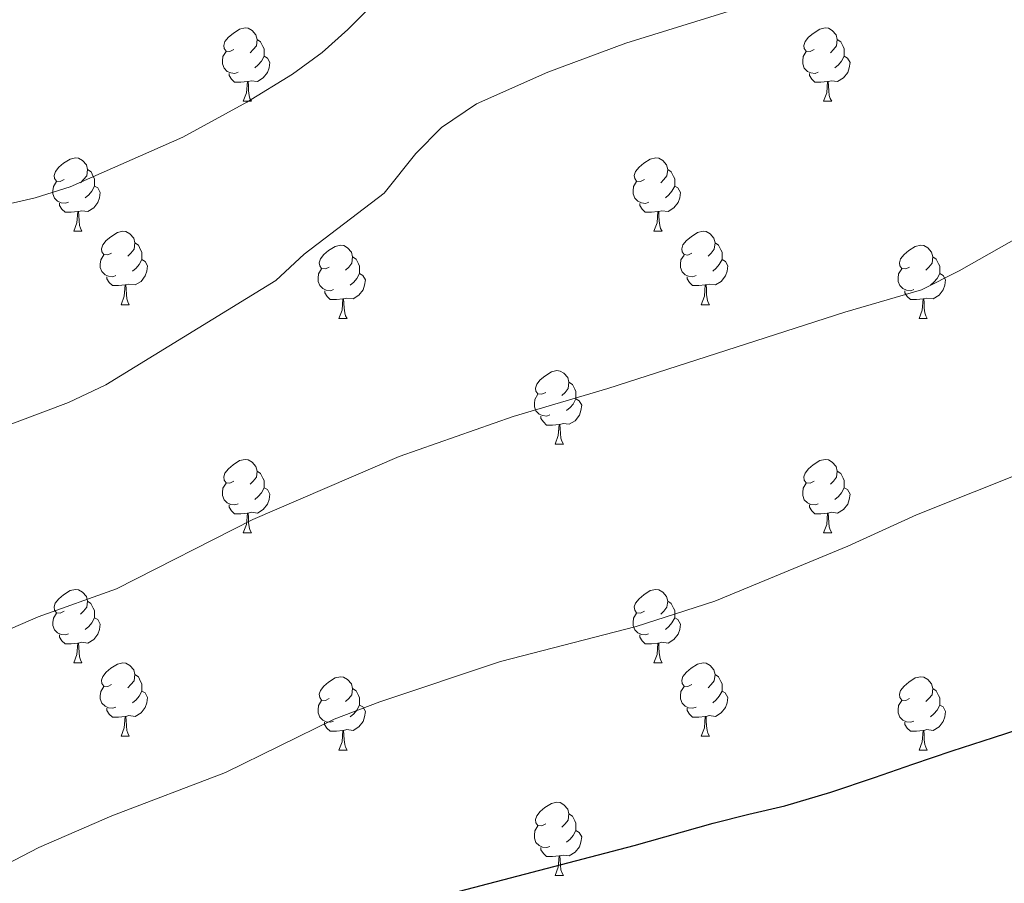
# Model space of a CAD drawing. Units: metres. Extents: x 613697 to 618201, y 4710462 to 4713506.
# Drawn here: x 615627 to 615762, y 4712203 to 4712321 of the extents above; entities that cross this region are included whole.
import ezdxf

# ---------------------------------------------------------------- set-up
doc = ezdxf.new("R2010")
doc.units = ezdxf.units.M
doc.header["$MEASUREMENT"] = 0
for name, color, linetype, lineweight in [('Level 36', 19, 'Continuous', 40), ('Level 4', 36, 'Continuous', 30), ('Level 5', 36, 'Continuous', 0)]:
    doc.layers.add(name, color=color, linetype=linetype, lineweight=lineweight)

msp = doc.modelspace()

# ---------------------------------------------------------------- linework, layer by layer
at = {"layer": 'Level 36', "color": 92, "linetype": 'Continuous', "lineweight": 0}
for points in [[(615656.68, 4712317.16), (615656.15, 4712316.9), (615655.62, 4712316.95), (615655.36, 4712317.32), (615655.3, 4712317.75), (615655.46, 4712318.27), (615655.94, 4712318.86), (615656.58, 4712319.39), (615657.48, 4712319.98), (615658.22, 4712320.14), (615658.65, 4712320.08), (615659.18, 4712319.77), (615659.71, 4712319.18), (615659.87, 4712318.54), (615659.76, 4712317.69), (615659.33, 4712317.16), (615658.91, 4712316.74)], [(615736.01, 4712317.16), (615735.48, 4712316.9), (615734.95, 4712316.95), (615734.68, 4712317.32), (615734.63, 4712317.75), (615734.79, 4712318.27), (615735.27, 4712318.86), (615735.9, 4712319.39), (615736.8, 4712319.98), (615737.55, 4712320.14), (615737.97, 4712320.08), (615738.5, 4712319.77), (615739.03, 4712319.18), (615739.19, 4712318.54), (615739.08, 4712317.69), (615738.66, 4712317.16), (615738.24, 4712316.74)], [(615659.87, 4712318.54), (615660.34, 4712318.23), (615660.66, 4712317.59), (615660.82, 4712317.27), (615660.82, 4712316.69), (615660.82, 4712316.26), (615660.45, 4712315.57), (615660.03, 4712315.09), (615659.55, 4712314.67)], [(615739.19, 4712318.54), (615739.67, 4712318.23), (615739.98, 4712317.59), (615740.14, 4712317.27), (615740.14, 4712316.69), (615740.14, 4712316.26), (615739.77, 4712315.57), (615739.35, 4712315.09), (615738.87, 4712314.67)], [(615657.27, 4712314.08), (615656.84, 4712313.92), (615656.26, 4712313.98), (615655.78, 4712314.19), (615655.36, 4712314.62), (615655.14, 4712315.2), (615655.14, 4712315.62), (615655.2, 4712316.21), (615655.62, 4712316.9)], [(615660.82, 4712316.26), (615661.27, 4712316.01), (615661.62, 4712315.4), (615661.51, 4712314.67), (615661.3, 4712314.03), (615660.71, 4712313.29), (615659.92, 4712312.81), (615659.07, 4712312.92), (615658.64, 4712312.79)], [(615736.59, 4712314.08), (615736.17, 4712313.92), (615735.58, 4712313.98), (615735.11, 4712314.19), (615734.68, 4712314.62), (615734.47, 4712315.2), (615734.47, 4712315.62), (615734.52, 4712316.21), (615734.95, 4712316.9)], [(615740.14, 4712316.26), (615740.6, 4712316.01), (615740.94, 4712315.4), (615740.83, 4712314.67), (615740.62, 4712314.03), (615740.04, 4712313.29), (615739.24, 4712312.81), (615738.39, 4712312.92), (615737.96, 4712312.79)], [(615658.53, 4712312.79), (615657.64, 4712312.7), (615656.79, 4712312.7), (615656.37, 4712313.13), (615656.05, 4712313.61), (615656.05, 4712313.92)], [(615737.85, 4712312.79), (615736.96, 4712312.7), (615736.12, 4712312.7), (615735.69, 4712313.13), (615735.37, 4712313.61), (615735.37, 4712313.92)], [(615657.98, 4712310.1), (615658.42, 4712311.26), (615658.53, 4712312.79), (615658.64, 4712312.79), (615658.67, 4712312.2), (615658.71, 4712311.52), (615658.78, 4712310.9), (615658.89, 4712310.5), (615659.11, 4712310.1)], [(615737.31, 4712310.1), (615737.74, 4712311.26), (615737.85, 4712312.79), (615737.96, 4712312.79), (615738, 4712312.2), (615738.03, 4712311.52), (615738.1, 4712310.9), (615738.22, 4712310.5), (615738.43, 4712310.1)], [(615657.98, 4712310.1), (615659.11, 4712310.1)], [(615737.31, 4712310.1), (615738.43, 4712310.1)], [(615633.5, 4712299.4), (615632.96, 4712299.13), (615632.44, 4712299.19), (615632.17, 4712299.56), (615632.12, 4712299.98), (615632.28, 4712300.5), (615632.76, 4712301.1), (615633.39, 4712301.63), (615634.29, 4712302.21), (615635.04, 4712302.37), (615635.46, 4712302.32), (615635.99, 4712302), (615636.52, 4712301.42), (615636.68, 4712300.78), (615636.57, 4712299.93), (615636.14, 4712299.4), (615635.72, 4712298.97)], [(615712.82, 4712299.39), (615712.29, 4712299.13), (615711.76, 4712299.19), (615711.5, 4712299.55), (615711.44, 4712299.98), (615711.6, 4712300.5), (615712.08, 4712301.09), (615712.72, 4712301.63), (615713.62, 4712302.21), (615714.36, 4712302.37), (615714.79, 4712302.31), (615715.32, 4712302), (615715.85, 4712301.41), (615716.01, 4712300.77), (615715.9, 4712299.93), (615715.47, 4712299.39), (615715.05, 4712298.97)], [(615636.68, 4712300.78), (615637.16, 4712300.46), (615637.47, 4712299.82), (615637.63, 4712299.5), (615637.63, 4712298.92), (615637.63, 4712298.5), (615637.26, 4712297.81), (615636.84, 4712297.33), (615636.36, 4712296.91)], [(615716.01, 4712300.77), (615716.48, 4712300.46), (615716.8, 4712299.82), (615716.96, 4712299.5), (615716.96, 4712298.92), (615716.96, 4712298.49), (615716.59, 4712297.81), (615716.17, 4712297.33), (615715.69, 4712296.91)], [(615634.08, 4712296.32), (615633.65, 4712296.16), (615633.07, 4712296.22), (615632.59, 4712296.43), (615632.17, 4712296.85), (615631.95, 4712297.44), (615631.95, 4712297.86), (615632.01, 4712298.44), (615632.44, 4712299.13)], [(615637.63, 4712298.5), (615638.08, 4712298.25), (615638.43, 4712297.63), (615638.32, 4712296.91), (615638.11, 4712296.27), (615637.52, 4712295.53), (615636.73, 4712295.05), (615635.88, 4712295.15), (615635.45, 4712295.02)], [(615713.41, 4712296.31), (615712.98, 4712296.15), (615712.4, 4712296.21), (615711.92, 4712296.43), (615711.5, 4712296.85), (615711.28, 4712297.43), (615711.28, 4712297.85), (615711.34, 4712298.44), (615711.76, 4712299.13)], [(615716.96, 4712298.49), (615717.41, 4712298.25), (615717.76, 4712297.63), (615717.65, 4712296.91), (615717.44, 4712296.27), (615716.85, 4712295.53), (615716.06, 4712295.05), (615715.21, 4712295.15), (615714.78, 4712295.02)], [(615635.34, 4712295.02), (615634.45, 4712294.94), (615633.6, 4712294.94), (615633.18, 4712295.37), (615632.86, 4712295.84), (615632.86, 4712296.16)], [(615714.67, 4712295.02), (615713.78, 4712294.93), (615712.93, 4712294.93), (615712.51, 4712295.37), (615712.19, 4712295.84), (615712.19, 4712296.15)], [(615634.79, 4712292.34), (615635.23, 4712293.5), (615635.34, 4712295.02), (615635.45, 4712295.02), (615635.48, 4712294.44), (615635.52, 4712293.75), (615635.59, 4712293.14), (615635.7, 4712292.74), (615635.92, 4712292.34)], [(615714.12, 4712292.33), (615714.56, 4712293.49), (615714.67, 4712295.02), (615714.78, 4712295.02), (615714.81, 4712294.43), (615714.85, 4712293.75), (615714.92, 4712293.13), (615715.03, 4712292.73), (615715.25, 4712292.33)], [(615634.79, 4712292.34), (615635.92, 4712292.34)], [(615639.97, 4712289.36), (615639.44, 4712289.1), (615638.91, 4712289.15), (615638.64, 4712289.52), (615638.59, 4712289.95), (615638.75, 4712290.47), (615639.23, 4712291.06), (615639.86, 4712291.59), (615640.76, 4712292.18), (615641.51, 4712292.34), (615641.93, 4712292.28), (615642.46, 4712291.97), (615642.99, 4712291.38), (615643.15, 4712290.74), (615643.04, 4712289.89), (615642.62, 4712289.36), (615642.2, 4712288.94)], [(615714.12, 4712292.33), (615715.25, 4712292.33)], [(615719.3, 4712289.36), (615718.77, 4712289.09), (615718.24, 4712289.15), (615717.97, 4712289.52), (615717.92, 4712289.95), (615718.08, 4712290.47), (615718.56, 4712291.06), (615719.19, 4712291.59), (615720.09, 4712292.17), (615720.84, 4712292.33), (615721.26, 4712292.28), (615721.79, 4712291.97), (615722.32, 4712291.38), (615722.48, 4712290.74), (615722.37, 4712289.89), (615721.95, 4712289.36), (615721.53, 4712288.93)], [(615643.15, 4712290.74), (615643.63, 4712290.43), (615643.94, 4712289.79), (615644.1, 4712289.47), (615644.1, 4712288.89), (615644.1, 4712288.46), (615643.73, 4712287.77), (615643.31, 4712287.29), (615642.83, 4712286.87)], [(615669.74, 4712287.45), (615669.21, 4712287.19), (615668.68, 4712287.25), (615668.42, 4712287.61), (615668.36, 4712288.04), (615668.52, 4712288.56), (615669, 4712289.15), (615669.64, 4712289.69), (615670.54, 4712290.27), (615671.28, 4712290.43), (615671.71, 4712290.37), (615672.24, 4712290.06), (615672.77, 4712289.47), (615672.93, 4712288.83), (615672.82, 4712287.99), (615672.39, 4712287.45), (615671.97, 4712287.03)], [(615722.48, 4712290.74), (615722.96, 4712290.43), (615723.27, 4712289.79), (615723.43, 4712289.47), (615723.43, 4712288.89), (615723.43, 4712288.46), (615723.06, 4712287.77), (615722.64, 4712287.29), (615722.16, 4712286.87)], [(615749.07, 4712287.45), (615748.54, 4712287.19), (615748.01, 4712287.25), (615747.74, 4712287.61), (615747.69, 4712288.04), (615747.85, 4712288.56), (615748.33, 4712289.15), (615748.96, 4712289.69), (615749.86, 4712290.27), (615750.61, 4712290.43), (615751.03, 4712290.37), (615751.56, 4712290.06), (615752.09, 4712289.47), (615752.25, 4712288.83), (615752.14, 4712287.99), (615751.72, 4712287.45), (615751.3, 4712287.03)], [(615640.55, 4712286.28), (615640.13, 4712286.12), (615639.54, 4712286.18), (615639.07, 4712286.39), (615638.64, 4712286.82), (615638.43, 4712287.4), (615638.43, 4712287.82), (615638.48, 4712288.41), (615638.91, 4712289.1)], [(615672.93, 4712288.83), (615673.4, 4712288.52), (615673.72, 4712287.88), (615673.88, 4712287.56), (615673.88, 4712286.98), (615673.88, 4712286.55), (615673.51, 4712285.87), (615673.09, 4712285.39), (615672.61, 4712284.97)], [(615719.88, 4712286.28), (615719.46, 4712286.12), (615718.87, 4712286.18), (615718.4, 4712286.39), (615717.97, 4712286.81), (615717.76, 4712287.4), (615717.76, 4712287.82), (615717.81, 4712288.41), (615718.24, 4712289.09)], [(615752.25, 4712288.83), (615752.73, 4712288.52), (615753.04, 4712287.88), (615753.2, 4712287.56), (615753.2, 4712286.98), (615753.2, 4712286.55), (615752.83, 4712285.87), (615752.41, 4712285.39), (615751.93, 4712284.97)], [(615644.1, 4712288.46), (615644.56, 4712288.21), (615644.9, 4712287.59), (615644.79, 4712286.87), (615644.58, 4712286.23), (615644, 4712285.49), (615643.2, 4712285.01), (615642.35, 4712285.11), (615641.92, 4712284.99)], [(615723.43, 4712288.46), (615723.89, 4712288.21), (615724.23, 4712287.59), (615724.12, 4712286.87), (615723.91, 4712286.23), (615723.33, 4712285.49), (615722.53, 4712285.01), (615721.68, 4712285.11), (615721.25, 4712284.99)], [(615641.81, 4712284.99), (615640.92, 4712284.9), (615640.08, 4712284.9), (615639.65, 4712285.33), (615639.33, 4712285.81), (615639.33, 4712286.12)], [(615670.33, 4712284.37), (615669.9, 4712284.21), (615669.32, 4712284.27), (615668.84, 4712284.49), (615668.42, 4712284.91), (615668.2, 4712285.49), (615668.2, 4712285.91), (615668.26, 4712286.5), (615668.68, 4712287.19)], [(615673.88, 4712286.55), (615674.33, 4712286.31), (615674.68, 4712285.69), (615674.57, 4712284.97), (615674.36, 4712284.33), (615673.77, 4712283.59), (615672.98, 4712283.11), (615672.13, 4712283.21), (615671.7, 4712283.08)], [(615721.14, 4712284.99), (615720.25, 4712284.9), (615719.41, 4712284.9), (615718.98, 4712285.33), (615718.66, 4712285.81), (615718.66, 4712286.12)], [(615749.65, 4712284.37), (615749.23, 4712284.21), (615748.64, 4712284.27), (615748.17, 4712284.49), (615747.74, 4712284.91), (615747.53, 4712285.49), (615747.53, 4712285.91), (615747.58, 4712286.5), (615748.01, 4712287.19)], [(615753.2, 4712286.55), (615753.66, 4712286.31), (615754, 4712285.69), (615753.89, 4712284.97), (615753.68, 4712284.33), (615753.1, 4712283.59), (615752.3, 4712283.11), (615751.45, 4712283.21), (615751.02, 4712283.08)], [(615641.27, 4712282.3), (615641.7, 4712283.46), (615641.81, 4712284.99), (615641.92, 4712284.99), (615641.96, 4712284.4), (615641.99, 4712283.71), (615642.06, 4712283.1), (615642.18, 4712282.7), (615642.39, 4712282.3)], [(615720.6, 4712282.3), (615721.03, 4712283.46), (615721.14, 4712284.99), (615721.25, 4712284.99), (615721.29, 4712284.4), (615721.32, 4712283.71), (615721.39, 4712283.1), (615721.51, 4712282.7), (615721.72, 4712282.3)], [(615671.59, 4712283.08), (615670.7, 4712282.99), (615669.85, 4712282.99), (615669.43, 4712283.43), (615669.11, 4712283.9), (615669.11, 4712284.21)], [(615750.91, 4712283.08), (615750.02, 4712282.99), (615749.18, 4712282.99), (615748.75, 4712283.43), (615748.43, 4712283.9), (615748.43, 4712284.21)], [(615641.27, 4712282.3), (615642.39, 4712282.3)], [(615671.04, 4712280.39), (615671.48, 4712281.55), (615671.59, 4712283.08), (615671.7, 4712283.08), (615671.73, 4712282.49), (615671.77, 4712281.81), (615671.84, 4712281.19), (615671.95, 4712280.79), (615672.17, 4712280.39)], [(615720.6, 4712282.3), (615721.72, 4712282.3)], [(615750.37, 4712280.39), (615750.8, 4712281.55), (615750.91, 4712283.08), (615751.02, 4712283.08), (615751.06, 4712282.49), (615751.09, 4712281.81), (615751.16, 4712281.19), (615751.28, 4712280.79), (615751.49, 4712280.39)], [(615671.04, 4712280.39), (615672.17, 4712280.39)], [(615750.37, 4712280.39), (615751.49, 4712280.39)], [(615699.32, 4712270.31), (615698.79, 4712270.05), (615698.26, 4712270.1), (615697.99, 4712270.47), (615697.94, 4712270.9), (615698.1, 4712271.42), (615698.58, 4712272.01), (615699.21, 4712272.54), (615700.11, 4712273.13), (615700.86, 4712273.29), (615701.28, 4712273.23), (615701.81, 4712272.92), (615702.34, 4712272.33), (615702.5, 4712271.69), (615702.39, 4712270.84), (615701.97, 4712270.31), (615701.55, 4712269.89)], [(615702.5, 4712271.69), (615702.98, 4712271.38), (615703.29, 4712270.74), (615703.45, 4712270.42), (615703.45, 4712269.84), (615703.45, 4712269.41), (615703.08, 4712268.72), (615702.66, 4712268.24), (615702.18, 4712267.82)], [(615699.9, 4712267.23), (615699.48, 4712267.07), (615698.89, 4712267.13), (615698.42, 4712267.34), (615697.99, 4712267.77), (615697.78, 4712268.35), (615697.78, 4712268.77), (615697.83, 4712269.36), (615698.26, 4712270.05)], [(615703.45, 4712269.41), (615703.91, 4712269.16), (615704.25, 4712268.55), (615704.14, 4712267.82), (615703.93, 4712267.18), (615703.35, 4712266.44), (615702.55, 4712265.96), (615701.7, 4712266.07), (615701.27, 4712265.94)], [(615701.16, 4712265.94), (615700.27, 4712265.85), (615699.43, 4712265.85), (615699, 4712266.28), (615698.68, 4712266.76), (615698.68, 4712267.07)], [(615700.62, 4712263.25), (615701.05, 4712264.41), (615701.16, 4712265.94), (615701.27, 4712265.94), (615701.31, 4712265.35), (615701.34, 4712264.67), (615701.41, 4712264.05), (615701.53, 4712263.65), (615701.74, 4712263.25)], [(615700.62, 4712263.25), (615701.74, 4712263.25)], [(615656.68, 4712258.17), (615656.15, 4712257.91), (615655.62, 4712257.96), (615655.36, 4712258.33), (615655.3, 4712258.76), (615655.46, 4712259.28), (615655.94, 4712259.87), (615656.58, 4712260.4), (615657.48, 4712260.99), (615658.22, 4712261.15), (615658.65, 4712261.09), (615659.18, 4712260.78), (615659.71, 4712260.19), (615659.87, 4712259.55), (615659.76, 4712258.7), (615659.33, 4712258.17), (615658.91, 4712257.75)], [(615736.01, 4712258.17), (615735.48, 4712257.91), (615734.95, 4712257.96), (615734.68, 4712258.33), (615734.63, 4712258.76), (615734.79, 4712259.28), (615735.27, 4712259.87), (615735.9, 4712260.4), (615736.8, 4712260.99), (615737.55, 4712261.15), (615737.97, 4712261.09), (615738.5, 4712260.78), (615739.03, 4712260.19), (615739.19, 4712259.55), (615739.08, 4712258.7), (615738.66, 4712258.17), (615738.24, 4712257.75)], [(615659.87, 4712259.55), (615660.34, 4712259.24), (615660.66, 4712258.6), (615660.82, 4712258.28), (615660.82, 4712257.7), (615660.82, 4712257.27), (615660.45, 4712256.58), (615660.03, 4712256.1), (615659.55, 4712255.68)], [(615739.19, 4712259.55), (615739.67, 4712259.24), (615739.98, 4712258.6), (615740.14, 4712258.28), (615740.14, 4712257.7), (615740.14, 4712257.27), (615739.77, 4712256.58), (615739.35, 4712256.1), (615738.87, 4712255.68)], [(615657.27, 4712255.09), (615656.84, 4712254.93), (615656.26, 4712254.99), (615655.78, 4712255.2), (615655.36, 4712255.63), (615655.14, 4712256.21), (615655.14, 4712256.63), (615655.2, 4712257.22), (615655.62, 4712257.91)], [(615736.59, 4712255.09), (615736.17, 4712254.93), (615735.58, 4712254.99), (615735.11, 4712255.2), (615734.68, 4712255.63), (615734.47, 4712256.21), (615734.47, 4712256.63), (615734.52, 4712257.22), (615734.95, 4712257.91)], [(615660.82, 4712257.27), (615661.27, 4712257.02), (615661.62, 4712256.41), (615661.51, 4712255.68), (615661.3, 4712255.04), (615660.71, 4712254.3), (615659.92, 4712253.82), (615659.07, 4712253.93), (615658.64, 4712253.8)], [(615740.14, 4712257.27), (615740.6, 4712257.02), (615740.94, 4712256.41), (615740.83, 4712255.68), (615740.62, 4712255.04), (615740.04, 4712254.3), (615739.24, 4712253.82), (615738.39, 4712253.93), (615737.96, 4712253.8)], [(615658.53, 4712253.8), (615657.64, 4712253.71), (615656.79, 4712253.71), (615656.37, 4712254.14), (615656.05, 4712254.62), (615656.05, 4712254.93)], [(615657.98, 4712251.11), (615658.42, 4712252.27), (615658.53, 4712253.8), (615658.64, 4712253.8), (615658.67, 4712253.21), (615658.71, 4712252.53), (615658.78, 4712251.91), (615658.89, 4712251.51), (615659.11, 4712251.11)], [(615737.85, 4712253.8), (615736.96, 4712253.71), (615736.12, 4712253.71), (615735.69, 4712254.14), (615735.37, 4712254.62), (615735.37, 4712254.93)], [(615737.31, 4712251.11), (615737.74, 4712252.27), (615737.85, 4712253.8), (615737.96, 4712253.8), (615738, 4712253.21), (615738.03, 4712252.53), (615738.1, 4712251.91), (615738.22, 4712251.51), (615738.43, 4712251.11)], [(615657.98, 4712251.11), (615659.11, 4712251.11)], [(615737.31, 4712251.11), (615738.43, 4712251.11)], [(615633.49, 4712240.4), (615632.96, 4712240.14), (615632.43, 4712240.19), (615632.17, 4712240.56), (615632.11, 4712240.99), (615632.27, 4712241.51), (615632.75, 4712242.1), (615633.39, 4712242.63), (615634.29, 4712243.22), (615635.03, 4712243.38), (615635.46, 4712243.32), (615635.99, 4712243.01), (615636.52, 4712242.42), (615636.68, 4712241.78), (615636.57, 4712240.93), (615636.14, 4712240.4), (615635.72, 4712239.98)], [(615712.82, 4712240.4), (615712.29, 4712240.14), (615711.76, 4712240.19), (615711.5, 4712240.56), (615711.44, 4712240.99), (615711.6, 4712241.51), (615712.08, 4712242.1), (615712.72, 4712242.63), (615713.62, 4712243.22), (615714.36, 4712243.38), (615714.78, 4712243.32), (615715.32, 4712243.01), (615715.84, 4712242.42), (615716, 4712241.78), (615715.9, 4712240.93), (615715.47, 4712240.4), (615715.05, 4712239.98)], [(615636.68, 4712241.78), (615637.15, 4712241.47), (615637.47, 4712240.83), (615637.63, 4712240.51), (615637.63, 4712239.93), (615637.63, 4712239.5), (615637.26, 4712238.81), (615636.84, 4712238.33), (615636.36, 4712237.91)], [(615716, 4712241.78), (615716.48, 4712241.47), (615716.8, 4712240.83), (615716.96, 4712240.51), (615716.96, 4712239.93), (615716.96, 4712239.5), (615716.58, 4712238.81), (615716.16, 4712238.33), (615715.68, 4712237.91)], [(615634.08, 4712237.32), (615633.65, 4712237.16), (615633.07, 4712237.22), (615632.59, 4712237.43), (615632.17, 4712237.86), (615631.95, 4712238.44), (615631.95, 4712238.86), (615632.01, 4712239.45), (615632.43, 4712240.14)], [(615637.63, 4712239.5), (615638.08, 4712239.25), (615638.43, 4712238.64), (615638.32, 4712237.91), (615638.11, 4712237.27), (615637.52, 4712236.53), (615636.73, 4712236.05), (615635.88, 4712236.16), (615635.45, 4712236.03)], [(615713.4, 4712237.32), (615712.98, 4712237.16), (615712.4, 4712237.22), (615711.92, 4712237.43), (615711.5, 4712237.86), (615711.28, 4712238.44), (615711.28, 4712238.86), (615711.34, 4712239.45), (615711.76, 4712240.14)], [(615716.96, 4712239.5), (615717.41, 4712239.25), (615717.76, 4712238.64), (615717.64, 4712237.91), (615717.44, 4712237.27), (615716.85, 4712236.53), (615716.06, 4712236.05), (615715.2, 4712236.16), (615714.78, 4712236.03)], [(615635.34, 4712236.03), (615634.45, 4712235.94), (615633.6, 4712235.94), (615633.18, 4712236.37), (615632.86, 4712236.85), (615632.86, 4712237.16)], [(615714.66, 4712236.03), (615713.78, 4712235.94), (615712.93, 4712235.94), (615712.5, 4712236.37), (615712.18, 4712236.85), (615712.18, 4712237.16)], [(615634.79, 4712233.34), (615635.23, 4712234.5), (615635.34, 4712236.03), (615635.45, 4712236.03), (615635.48, 4712235.44), (615635.52, 4712234.76), (615635.59, 4712234.14), (615635.7, 4712233.74), (615635.92, 4712233.34)], [(615714.12, 4712233.34), (615714.56, 4712234.5), (615714.66, 4712236.03), (615714.78, 4712236.03), (615714.81, 4712235.44), (615714.84, 4712234.76), (615714.92, 4712234.14), (615715.03, 4712233.74), (615715.24, 4712233.34)], [(615634.79, 4712233.34), (615635.92, 4712233.34)], [(615639.97, 4712230.37), (615639.44, 4712230.1), (615638.91, 4712230.16), (615638.64, 4712230.53), (615638.59, 4712230.95), (615638.75, 4712231.47), (615639.23, 4712232.07), (615639.86, 4712232.6), (615640.76, 4712233.18), (615641.51, 4712233.34), (615641.93, 4712233.29), (615642.46, 4712232.97), (615642.99, 4712232.39), (615643.15, 4712231.75), (615643.04, 4712230.9), (615642.62, 4712230.37), (615642.2, 4712229.94)], [(615714.12, 4712233.34), (615715.24, 4712233.34)], [(615719.3, 4712230.37), (615718.76, 4712230.1), (615718.24, 4712230.16), (615717.97, 4712230.53), (615717.92, 4712230.95), (615718.08, 4712231.47), (615718.56, 4712232.07), (615719.19, 4712232.6), (615720.09, 4712233.18), (615720.84, 4712233.34), (615721.26, 4712233.29), (615721.79, 4712232.97), (615722.32, 4712232.39), (615722.48, 4712231.75), (615722.37, 4712230.9), (615721.94, 4712230.37), (615721.52, 4712229.94)], [(615643.15, 4712231.75), (615643.63, 4712231.43), (615643.94, 4712230.79), (615644.1, 4712230.47), (615644.1, 4712229.89), (615644.1, 4712229.47), (615643.73, 4712228.78), (615643.31, 4712228.3), (615642.83, 4712227.88)], [(615669.74, 4712228.46), (615669.21, 4712228.2), (615668.68, 4712228.25), (615668.42, 4712228.62), (615668.36, 4712229.05), (615668.52, 4712229.57), (615669, 4712230.16), (615669.64, 4712230.69), (615670.54, 4712231.28), (615671.28, 4712231.44), (615671.7, 4712231.38), (615672.24, 4712231.07), (615672.76, 4712230.48), (615672.92, 4712229.84), (615672.82, 4712228.99), (615672.39, 4712228.46), (615671.97, 4712228.04)], [(615722.48, 4712231.75), (615722.96, 4712231.43), (615723.27, 4712230.79), (615723.43, 4712230.47), (615723.43, 4712229.89), (615723.43, 4712229.47), (615723.06, 4712228.78), (615722.64, 4712228.3), (615722.16, 4712227.88)], [(615749.07, 4712228.46), (615748.54, 4712228.2), (615748.01, 4712228.25), (615747.74, 4712228.62), (615747.69, 4712229.05), (615747.85, 4712229.57), (615748.33, 4712230.16), (615748.96, 4712230.69), (615749.86, 4712231.28), (615750.61, 4712231.44), (615751.03, 4712231.38), (615751.56, 4712231.07), (615752.09, 4712230.48), (615752.25, 4712229.84), (615752.14, 4712228.99), (615751.72, 4712228.46), (615751.3, 4712228.04)], [(615640.55, 4712227.29), (615640.13, 4712227.13), (615639.54, 4712227.19), (615639.07, 4712227.4), (615638.64, 4712227.82), (615638.43, 4712228.41), (615638.43, 4712228.83), (615638.48, 4712229.41), (615638.91, 4712230.1)], [(615644.1, 4712229.47), (615644.56, 4712229.22), (615644.9, 4712228.6), (615644.79, 4712227.88), (615644.58, 4712227.24), (615644, 4712226.5), (615643.2, 4712226.02), (615642.35, 4712226.12), (615641.92, 4712225.99)], [(615672.92, 4712229.84), (615673.4, 4712229.53), (615673.72, 4712228.89), (615673.88, 4712228.57), (615673.88, 4712227.99), (615673.88, 4712227.56), (615673.5, 4712226.87), (615673.08, 4712226.39), (615672.6, 4712225.97)], [(615719.88, 4712227.29), (615719.46, 4712227.13), (615718.87, 4712227.19), (615718.4, 4712227.4), (615717.97, 4712227.82), (615717.76, 4712228.41), (615717.76, 4712228.83), (615717.81, 4712229.41), (615718.24, 4712230.1)], [(615723.43, 4712229.47), (615723.88, 4712229.22), (615724.23, 4712228.6), (615724.12, 4712227.88), (615723.91, 4712227.24), (615723.32, 4712226.5), (615722.53, 4712226.02), (615721.68, 4712226.12), (615721.25, 4712225.99)], [(615752.25, 4712229.84), (615752.73, 4712229.53), (615753.04, 4712228.89), (615753.2, 4712228.57), (615753.2, 4712227.99), (615753.2, 4712227.56), (615752.83, 4712226.87), (615752.41, 4712226.39), (615751.93, 4712225.97)], [(615670.32, 4712225.38), (615669.9, 4712225.22), (615669.32, 4712225.28), (615668.84, 4712225.49), (615668.42, 4712225.92), (615668.2, 4712226.5), (615668.2, 4712226.92), (615668.26, 4712227.51), (615668.68, 4712228.2)], [(615749.65, 4712225.38), (615749.23, 4712225.22), (615748.64, 4712225.28), (615748.17, 4712225.49), (615747.74, 4712225.92), (615747.53, 4712226.5), (615747.53, 4712226.92), (615747.58, 4712227.51), (615748.01, 4712228.2)], [(615641.81, 4712225.99), (615640.92, 4712225.91), (615640.08, 4712225.91), (615639.65, 4712226.34), (615639.33, 4712226.81), (615639.33, 4712227.13)], [(615673.88, 4712227.56), (615674.33, 4712227.31), (615674.68, 4712226.7), (615674.56, 4712225.97), (615674.36, 4712225.33), (615673.77, 4712224.59), (615672.98, 4712224.11), (615672.12, 4712224.22), (615671.7, 4712224.09)], [(615721.14, 4712225.99), (615720.25, 4712225.91), (615719.4, 4712225.91), (615718.98, 4712226.34), (615718.66, 4712226.81), (615718.66, 4712227.13)], [(615753.2, 4712227.56), (615753.66, 4712227.31), (615754, 4712226.7), (615753.89, 4712225.97), (615753.68, 4712225.33), (615753.1, 4712224.59), (615752.3, 4712224.11), (615751.45, 4712224.22), (615751.02, 4712224.09)], [(615641.27, 4712223.31), (615641.7, 4712224.47), (615641.81, 4712225.99), (615641.92, 4712225.99), (615641.96, 4712225.41), (615641.99, 4712224.72), (615642.06, 4712224.11), (615642.18, 4712223.71), (615642.39, 4712223.31)], [(615720.6, 4712223.31), (615721.03, 4712224.47), (615721.14, 4712225.99), (615721.25, 4712225.99), (615721.28, 4712225.41), (615721.32, 4712224.72), (615721.39, 4712224.11), (615721.5, 4712223.71), (615721.72, 4712223.31)], [(615671.58, 4712224.09), (615670.7, 4712224), (615669.85, 4712224), (615669.42, 4712224.43), (615669.1, 4712224.91), (615669.1, 4712225.22)], [(615671.04, 4712221.4), (615671.48, 4712222.56), (615671.58, 4712224.09), (615671.7, 4712224.09), (615671.73, 4712223.5), (615671.76, 4712222.82), (615671.84, 4712222.2), (615671.95, 4712221.8), (615672.16, 4712221.4)], [(615750.91, 4712224.09), (615750.02, 4712224), (615749.18, 4712224), (615748.75, 4712224.43), (615748.43, 4712224.91), (615748.43, 4712225.22)], [(615750.37, 4712221.4), (615750.8, 4712222.56), (615750.91, 4712224.09), (615751.02, 4712224.09), (615751.06, 4712223.5), (615751.09, 4712222.82), (615751.16, 4712222.2), (615751.28, 4712221.8), (615751.49, 4712221.4)], [(615641.27, 4712223.31), (615642.39, 4712223.31)], [(615720.6, 4712223.31), (615721.72, 4712223.31)], [(615671.04, 4712221.4), (615672.16, 4712221.4)], [(615750.37, 4712221.4), (615751.49, 4712221.4)], [(615699.32, 4712211.32), (615698.79, 4712211.05), (615698.26, 4712211.11), (615697.99, 4712211.48), (615697.94, 4712211.91), (615698.1, 4712212.43), (615698.58, 4712213.02), (615699.21, 4712213.55), (615700.11, 4712214.13), (615700.86, 4712214.29), (615701.28, 4712214.24), (615701.81, 4712213.93), (615702.34, 4712213.34), (615702.5, 4712212.7), (615702.39, 4712211.85), (615701.97, 4712211.32), (615701.55, 4712210.89)], [(615702.5, 4712212.7), (615702.98, 4712212.39), (615703.29, 4712211.75), (615703.45, 4712211.43), (615703.45, 4712210.85), (615703.45, 4712210.42), (615703.08, 4712209.73), (615702.66, 4712209.25), (615702.18, 4712208.83)], [(615699.9, 4712208.24), (615699.48, 4712208.08), (615698.89, 4712208.14), (615698.42, 4712208.35), (615697.99, 4712208.77), (615697.78, 4712209.36), (615697.78, 4712209.78), (615697.83, 4712210.37), (615698.26, 4712211.05)], [(615703.45, 4712210.42), (615703.91, 4712210.17), (615704.25, 4712209.55), (615704.14, 4712208.83), (615703.93, 4712208.19), (615703.35, 4712207.45), (615702.55, 4712206.97), (615701.7, 4712207.07), (615701.27, 4712206.95)], [(615701.16, 4712206.95), (615700.27, 4712206.86), (615699.43, 4712206.86), (615699, 4712207.29), (615698.68, 4712207.77), (615698.68, 4712208.08)], [(615700.62, 4712204.26), (615701.05, 4712205.42), (615701.16, 4712206.95), (615701.27, 4712206.95), (615701.31, 4712206.36), (615701.34, 4712205.67), (615701.41, 4712205.06), (615701.53, 4712204.66), (615701.74, 4712204.26)], [(615700.62, 4712204.26), (615701.74, 4712204.26)]]:
    msp.add_lwpolyline(points, dxfattribs=at)
at = {"layer": 'Level 4', "color": 36, "linetype": 'Continuous', "lineweight": 30}
msp.add_polyline3d([(615623.02, 4712171.46, 750), (615628.26, 4712173.98, 750), (615633.02, 4712176.58, 750), (615638.19, 4712179.77, 750), (615642.74, 4712182.74, 750), (615647.7, 4712185.92, 750), (615653.38, 4712189.17, 750), (615657.94, 4712191.72, 750), (615663.95, 4712194.31, 750), (615669.2, 4712196.09, 750), (615675.95, 4712198.23, 750), (615680.95, 4712199.86, 750), (615687.54, 4712202.15, 750), (615711.42, 4712208.38, 750), (615722.2, 4712211.44, 750), (615727.1, 4712212.65, 750), (615732.01, 4712213.81, 750), (615738.3, 4712215.67, 750), (615744.27, 4712217.69, 750), (615749.52, 4712219.48, 750), (615754.88, 4712221.32, 750), (615760.54, 4712223.12, 750), (615765.75, 4712224.8, 750)], dxfattribs=at)
at = {"layer": 'Level 5', "color": 36, "linetype": 'Continuous', "lineweight": 0}
for points in [[(615625.57, 4712205.77, 745), (615630.01, 4712208.08, 745), (615640, 4712212.45, 745), (615655.54, 4712218.33, 745), (615670.42, 4712225.65, 745), (615676.64, 4712228.03, 745), (615693.13, 4712233.52, 745), (615711.69, 4712238.33, 745), (615722.44, 4712241.79, 745), (615740.61, 4712249.3, 745), (615750.04, 4712253.59, 745), (615765.79, 4712259.88, 745), (615774.83, 4712264.04, 745), (615784.22, 4712269.13, 745), (615801.38, 4712280.31, 745), (615816.82, 4712288.98, 745), (615821.82, 4712292.64, 745), (615826.35, 4712297.39, 745), (615838.17, 4712311.06, 745), (615842.43, 4712315.47, 745), (615863.49, 4712335.44, 745)], [(615623.71, 4712295.59, 730), (615629.54, 4712296.92, 730), (615634.31, 4712298.43, 730), (615649.69, 4712305.21, 730), (615658.48, 4712309.96, 730), (615664.7, 4712313.81, 730), (615668.74, 4712316.77, 730), (615672.29, 4712319.91, 730), (615676.24, 4712323.9, 730)], [(615622.79, 4712264.68, 735), (615634.06, 4712268.94, 735), (615639.19, 4712271.35, 735), (615662.42, 4712285.61, 735), (615666.28, 4712289.19, 735), (615677.24, 4712297.55, 735), (615681.57, 4712302.95, 735), (615685.06, 4712306.53, 735), (615689.87, 4712309.74, 735), (615699.63, 4712314.08, 735), (615710.27, 4712318.03, 735), (615727.49, 4712323.37, 735)], [(615625.08, 4712237.54, 740), (615629.95, 4712239.63, 740), (615640.64, 4712243.47, 740), (615659.3, 4712252.92, 740), (615679.3, 4712261.53, 740), (615694.89, 4712267.02, 740), (615707.83, 4712270.84, 740), (615740.23, 4712281.28, 740), (615750.72, 4712284.31, 740), (615755.86, 4712286.91, 740), (615771.96, 4712296.06, 740), (615782.73, 4712301.51, 740), (615798.7, 4712308.91, 740), (615802.86, 4712311.69, 740), (615806.14, 4712314.54, 740), (615814.52, 4712322.53, 740)]]:
    msp.add_polyline3d(points, dxfattribs=at)

doc.saveas('drawing.dxf')
